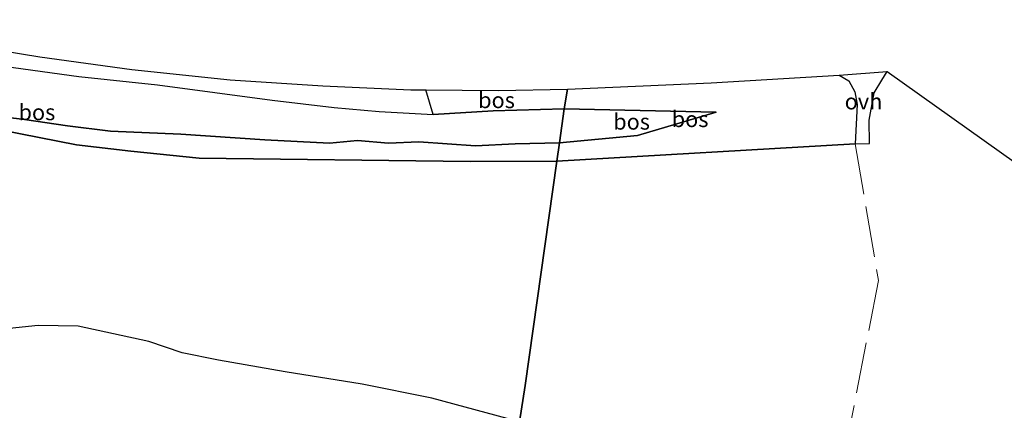
# Model space of a CAD drawing. Units: metres. Extents: x 180000 to 190000, y 466246 to 468589.
# Drawn here: x 189675 to 189830, y 466453 to 466514 of the extents above; entities that cross this region are included whole.
import ezdxf
from ezdxf.enums import TextEntityAlignment as Align

# ---------------------------------------------------------------- set-up
doc = ezdxf.new("R2010")
doc.units = ezdxf.units.M
doc.linetypes.add('IE-TERREINAFSCHEIDING', pattern=[10, 8, -2])
for name, color, linetype, lineweight in [('B-ME-GR-BOS-GV-B6', 10, 'Continuous', 25), ('B-ME-GR-STRUIKEN-GV-B6', 93, 'Continuous', 18), ('B-ME-GW-KRUINLIJN-L-B1', 93, 'Continuous', 18), ('B-ME-GW-TEENLIJN-L-B1', 93, 'Continuous', 18), ('B-ME-IE-GRASLAND-GV-B6', 93, 'Continuous', 18), ('B-ME-IE-HULPGEOMETRIE-L-B1', 53, 'Continuous', 18), ('B-ME-IE-TERREINAFSCHEIDING-DOORGANG-L-B1', 8, 'IE-TERREINAFSCHEIDING-KUNSTMATIG-OPEN', 18), ('B-ME-IE-TERREINAFSCHEIDING-RASTERHEKWERK-L-B1', 8, 'IE-TERREINAFSCHEIDING', 18), ('B-ME-KG-KADASTRAAL-OPNAMEDTMGRENS-L-B1', 10, 'Continuous', 25), ('B-ME-VH-VERH_SOORT-ONVERHARD-GV-B6', 8, 'Continuous', 18)]:
    doc.layers.add(name, color=color, linetype=linetype, lineweight=lineweight)
doc.styles.add('NLCS-ISO', font='NLCS-ISO.TTF')
doc.linetypes.add('IE-TERREINAFSCHEIDING-KUNSTMATIG-OPEN', pattern='A,7,-1.5,[67,NLCS.SHX,S=0.75,R=0,X=0,Y=0],-1.5', length=10)

msp = doc.modelspace()

# ---------------------------------------------------------------- linework, layer by layer
at = {"layer": 'B-ME-GR-BOS-GV-B6'}
for points in [[(189672.541, 466506.901, 43.407), (189684.304, 466505.292, 43.465), (189696.664, 466503.956, 43.407), (189714.677, 466501.54, 43.447), (189724.398, 466500.401, 43.429), (189731.458, 466499.762, 43.411), (189739.963, 466499.327, 43.124), (189749.339, 466499.902, 43.202), (189760.512, 466500.208, 43.28), (189759.749, 466494.873, 42.832)], [(189831.675, 466421.584, 46.135), (189824.582, 466423.32, 45.802), (189815.481, 466426.117, 45.383), (189808.42, 466429.105, 45.047), (189802.665, 466432.289, 44.701), (189795.532, 466437.334, 44.669), (189788.541, 466440.797, 44.397), (189781.519, 466443.636, 44.217), (189773.203, 466446.611, 43.937), (189766.111, 466448.413, 44.052), (189758.495, 466449.728, 43.765), (189753.486, 466451.077, 43.72), (189754.406, 466456.756, 43.76), (189759.335, 466491.979, 42.966), (189806.213, 466494.714, 42.977), (189808.44, 466494.776, 42.977), (189808.388, 466498.434, 42.977), (189809.175, 466502.688, 42.977), (189810.374, 466504.727, 42.977), (189811.2, 466506.064, 43.051), (189930.66, 466421.057, 47.734)], [(189759.749, 466494.873, 42.832), (189772.041, 466496.008, 42.844), (189784.346, 466499.681, 43.128), (189760.512, 466500.208, 43.28), (189761.04, 466503.309, 43.377), (189783.6, 466504.258, 43.211), (189803.667, 466505.489, 43.107), (189805.204, 466504.606, 43.081), (189806.136, 466502.878, 43.083), (189806.491, 466500.878, 43.109), (189806.213, 466494.714, 42.977), (189759.335, 466491.979, 42.966), (189759.749, 466494.873, 42.832)], [(189738.806, 466503.191, 43.409), (189750.178, 466503.09, 43.409), (189761.04, 466503.309, 43.377), (189760.512, 466500.208, 43.28), (189749.339, 466499.902, 43.202), (189739.963, 466499.327, 43.124), (189738.806, 466503.191, 43.409)], [(189654.339, 466500.351, 42.968), (189683.964, 466494.547, 42.557), (189692.464, 466493.536, 42.717), (189703.207, 466492.468, 42.656), (189745.769, 466491.912, 42.968), (189759.335, 466491.979, 42.966), (189754.406, 466456.756, 43.76), (189753.486, 466451.077, 43.72), (189739.722, 466454.783, 43.596), (189728.775, 466456.96, 43.198), (189716.7, 466458.906, 42.923), (189706.246, 466460.759, 42.734), (189700.529, 466461.914, 42.594), (189695.276, 466463.644, 42.553), (189684.19, 466466.09, 42.783), (189677.907, 466466.197, 42.939), (189671.379, 466465.51, 43.03)], [(189759.749, 466494.873, 42.832), (189759.335, 466491.979, 42.966), (189745.769, 466491.912, 42.968), (189703.207, 466492.468, 42.656), (189692.464, 466493.536, 42.717), (189683.964, 466494.547, 42.557), (189654.339, 466500.351, 42.968)], [(189759.749, 466494.873, 42.832), (189760.512, 466500.208, 43.28), (189784.346, 466499.681, 43.128), (189772.041, 466496.008, 42.844), (189759.749, 466494.873, 42.832)], [(189665.075, 466499.842, 42.706), (189675.806, 466498.54, 42.678), (189682.55, 466497.515, 42.718), (189689.308, 466496.717, 42.708), (189700.311, 466496.246, 42.852), (189713.499, 466495.327, 42.938), (189723.688, 466494.803, 43.046), (189728.064, 466495.222, 43.136), (189732.902, 466494.806, 43.17), (189737.686, 466495.043, 43.122), (189746.563, 466494.386, 43.134), (189752.834, 466494.705, 42.938), (189759.749, 466494.873, 42.832)], [(189759.749, 466494.873, 42.832), (189752.834, 466494.705, 42.938), (189746.563, 466494.386, 43.134), (189737.686, 466495.043, 43.122), (189732.902, 466494.806, 43.17), (189728.064, 466495.222, 43.136), (189723.688, 466494.803, 43.046), (189713.499, 466495.327, 42.938), (189700.311, 466496.246, 42.852), (189689.308, 466496.717, 42.708), (189682.55, 466497.515, 42.718), (189675.806, 466498.54, 42.678), (189665.075, 466499.842, 42.706)]]:
    msp.add_polyline3d(points, dxfattribs=at)
at = {"layer": 'B-ME-GR-STRUIKEN-GV-B6'}
msp.add_polyline3d([(189671.379, 466465.51, 43.03), (189677.907, 466466.197, 42.939), (189684.19, 466466.09, 42.783), (189695.276, 466463.644, 42.553), (189700.529, 466461.914, 42.594), (189706.246, 466460.759, 42.734), (189716.7, 466458.906, 42.923), (189728.775, 466456.96, 43.198), (189739.722, 466454.783, 43.596), (189753.486, 466451.077, 43.72)], dxfattribs=at)
at = {"layer": 'B-ME-GW-KRUINLIJN-L-B1'}
msp.add_line((189760.512, 466500.208, 43.28), (189784.346, 466499.681, 43.128), dxfattribs=at)
for points in [[(189672.541, 466506.901, 43.407), (189684.304, 466505.292, 43.465), (189696.664, 466503.956, 43.407), (189714.677, 466501.54, 43.447), (189724.398, 466500.401, 43.429), (189731.458, 466499.762, 43.411), (189739.963, 466499.327, 43.124)], [(189760.512, 466500.208, 43.28), (189749.339, 466499.902, 43.202), (189739.963, 466499.327, 43.124)], [(189753.486, 466451.077, 43.72), (189739.722, 466454.783, 43.596), (189728.775, 466456.96, 43.198), (189716.7, 466458.906, 42.923), (189706.246, 466460.759, 42.734), (189700.529, 466461.914, 42.594), (189695.276, 466463.644, 42.553), (189684.19, 466466.09, 42.783), (189677.907, 466466.197, 42.939), (189671.379, 466465.51, 43.03), (189658.846, 466462.906, 43.161), (189642.262, 466461.481, 42.98), (189630.512, 466461.724, 43.03), (189624.401, 466462.372, 43.153), (189618.237, 466463.603, 43.161), (189613.011, 466465.322, 43.128), (189605.875, 466468.122, 43.247), (189592.508, 466472.625, 43.235), (189571.817, 466480.723, 43.301), (189561.954, 466485.442, 43.461)]]:
    msp.add_polyline3d(points, dxfattribs=at)
at = {"layer": 'B-ME-GW-TEENLIJN-L-B1'}
for points in [[(189665.075, 466499.842, 42.706), (189675.806, 466498.54, 42.678), (189682.55, 466497.515, 42.718), (189689.308, 466496.717, 42.708), (189700.311, 466496.246, 42.852), (189713.499, 466495.327, 42.938), (189723.688, 466494.803, 43.046), (189728.064, 466495.222, 43.136), (189732.902, 466494.806, 43.17), (189737.686, 466495.043, 43.122), (189746.563, 466494.386, 43.134), (189752.834, 466494.705, 42.938), (189759.749, 466494.873, 42.832)], [(189784.346, 466499.681, 43.128), (189772.041, 466496.008, 42.844), (189759.749, 466494.873, 42.832)]]:
    msp.add_polyline3d(points, dxfattribs=at)
at = {"layer": 'B-ME-IE-GRASLAND-GV-B6'}
for points in [[(189666.305, 466510.315, 43.591), (189678.178, 466508.389, 43.549), (189692.619, 466506.392, 43.529), (189708.065, 466504.762, 43.509), (189722.606, 466503.808, 43.499), (189736.44, 466503.176, 43.473), (189738.806, 466503.191, 43.409)], [(189738.806, 466503.191, 43.409), (189739.963, 466499.327, 43.124), (189731.458, 466499.762, 43.411), (189724.398, 466500.401, 43.429), (189714.677, 466501.54, 43.447), (189696.664, 466503.956, 43.407), (189684.304, 466505.292, 43.465), (189672.541, 466506.901, 43.407)]]:
    msp.add_polyline3d(points, dxfattribs=at)
at = {"layer": 'B-ME-IE-HULPGEOMETRIE-L-B1'}
for points in [[(189759.335, 466491.979, 42.966), (189759.749, 466494.873, 42.832), (189760.512, 466500.208, 43.28), (189761.04, 466503.309, 43.377)], [(189732.5994, 466300.6099, 56.594), (189732.699, 466301.222, 56.594), (189735.761, 466327.129, 52.46), (189736.238, 466330.463, 52.198), (189741.143, 466364.762, 40.885), (189741.54, 466367.545, 40.195), (189741.88, 466369.918, 40.826), (189742.591, 466374.892, 41.12), (189743.097, 466378.43, 41.183), (189743.623, 466382.11, 41.267), (189744.146, 466385.771, 41.273), (189744.936, 466391.284, 41.301), (189745.453, 466394.908, 41.273), (189745.987, 466398.644, 41.179), (189746.531, 466402.444, 41.116), (189747.078, 466406.271, 41.016), (189748.359, 466415.229, 40.445), (189751.235, 466435.335, 38.961), (189753.486, 466451.077, 43.72), (189754.406, 466456.756, 43.76), (189759.335, 466491.979, 42.966)]]:
    msp.add_polyline3d(points, dxfattribs=at)
at = {"layer": 'B-ME-IE-TERREINAFSCHEIDING-DOORGANG-L-B1'}
msp.add_line((189808.44, 466494.776, 42.977), (189806.213, 466494.714, 42.977), dxfattribs=at)
at = {"layer": 'B-ME-IE-TERREINAFSCHEIDING-RASTERHEKWERK-L-B1'}
msp.add_line((189809.854, 466473.261, 43.347), (189802.478, 466435.576, 44.921), dxfattribs=at)
for points in [[(189759.335, 466491.979, 42.966), (189745.769, 466491.912, 42.968), (189703.207, 466492.468, 42.656), (189692.464, 466493.536, 42.717), (189683.964, 466494.547, 42.557), (189654.339, 466500.351, 42.968), (189629.83, 466505.015, 42.915), (189611.141, 466510.009, 43.251), (189595.544, 466514.167, 43.351), (189595.424, 466514.199, 43.624)], [(189759.335, 466491.979, 42.966), (189806.213, 466494.714, 42.977), (189809.854, 466473.261, 43.347)]]:
    msp.add_polyline3d(points, dxfattribs=at)
at = {"layer": 'B-ME-KG-KADASTRAAL-OPNAMEDTMGRENS-L-B1'}
msp.add_polyline3d([(189666.305, 466510.315, 43.591), (189678.178, 466508.389, 43.549), (189692.619, 466506.392, 43.529), (189708.065, 466504.762, 43.509), (189722.606, 466503.808, 43.499), (189736.44, 466503.176, 43.473), (189738.806, 466503.191, 43.409), (189750.178, 466503.09, 43.409), (189761.04, 466503.309, 43.377), (189783.6, 466504.258, 43.211), (189803.667, 466505.489, 43.107), (189811.2, 466506.064, 43.051), (189930.66, 466421.057, 47.734), (189958.334, 466419.148, 45.431), (190000, 466416.0119, 44.429)], dxfattribs=at)
msp.add_polyline3d([(189666.305, 466510.315, 43.591), (189678.178, 466508.389, 43.549), (189692.619, 466506.392, 43.529), (189708.065, 466504.762, 43.509), (189722.606, 466503.808, 43.499), (189736.44, 466503.176, 43.473), (189738.806, 466503.191, 43.409), (189750.178, 466503.09, 43.409), (189761.04, 466503.309, 43.377), (189783.6, 466504.258, 43.211), (189803.667, 466505.489, 43.107), (189811.2, 466506.064, 43.051), (189930.66, 466421.057, 47.734), (189958.334, 466419.148, 45.431), (190000, 466416.0119, 44.429)], dxfattribs=at)
msp.add_polyline3d([(189666.305, 466510.315, 43.591), (189678.178, 466508.389, 43.549), (189692.619, 466506.392, 43.529), (189708.065, 466504.762, 43.509), (189722.606, 466503.808, 43.499), (189736.44, 466503.176, 43.473), (189738.806, 466503.191, 43.409), (189750.178, 466503.09, 43.409), (189761.04, 466503.309, 43.377), (189783.6, 466504.258, 43.211), (189803.667, 466505.489, 43.107), (189811.2, 466506.064, 43.051), (189930.66, 466421.057, 47.734), (189958.334, 466419.148, 45.431), (190000, 466416.0119, 44.429)], dxfattribs=at)
msp.add_polyline3d([(189666.305, 466510.315, 43.591), (189678.178, 466508.389, 43.549), (189692.619, 466506.392, 43.529), (189708.065, 466504.762, 43.509), (189722.606, 466503.808, 43.499), (189736.44, 466503.176, 43.473), (189738.806, 466503.191, 43.409), (189750.178, 466503.09, 43.409), (189761.04, 466503.309, 43.377), (189783.6, 466504.258, 43.211), (189803.667, 466505.489, 43.107), (189811.2, 466506.064, 43.051), (189930.66, 466421.057, 47.734), (189958.334, 466419.148, 45.431), (190000, 466416.0119, 44.429)], dxfattribs=at)
at = {"layer": 'B-ME-VH-VERH_SOORT-ONVERHARD-GV-B6'}
msp.add_polyline3d([(189811.2, 466506.064, 43.051), (189810.374, 466504.727, 42.977), (189809.175, 466502.688, 42.977), (189808.388, 466498.434, 42.977), (189808.44, 466494.776, 42.977), (189806.213, 466494.714, 42.977), (189806.491, 466500.878, 43.109), (189806.136, 466502.878, 43.083), (189805.204, 466504.606, 43.081), (189803.667, 466505.489, 43.107), (189811.2, 466506.064, 43.051)], dxfattribs=at)

# ---------------------------------------------------------------- texts
at = {"layer": 'B-ME-GR-BOS-GV-B6', "ltscale": 0.2, "style": 'NLCS-ISO'}
for p in [(189749.8837, 466501.562), (189677.7271, 466499.6661), (189780.272, 466498.5863), (189771.0891, 466498.1891)]:
    msp.add_text('bos', height=2.5, dxfattribs=at).set_placement(p, align=Align.MIDDLE_CENTER)
at = {"layer": 'B-ME-VH-VERH_SOORT-ONVERHARD-GV-B6', "ltscale": 0.2, "style": 'NLCS-ISO'}
msp.add_text('ovh', height=2.5, dxfattribs=at).set_placement((189807.5008, 466501.3584), align=Align.MIDDLE_CENTER)

doc.saveas('drawing.dxf')
